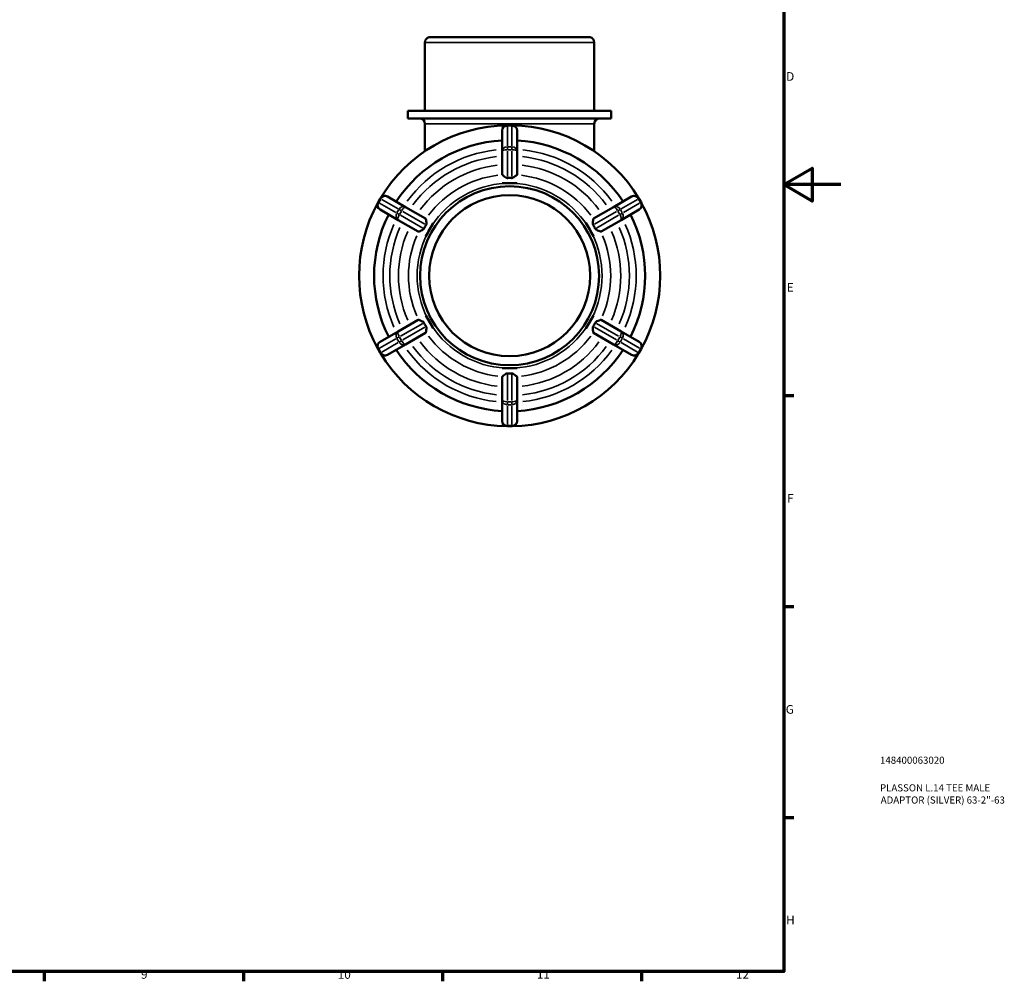
# Model space of a CAD drawing. Units: millimetres. Extents: x 0 to 899, y -243 to 630.
# Drawn here: x 552 to 899, y 17 to 355 of the extents above; entities that cross this region are included whole.
import ezdxf

# ---------------------------------------------------------------- set-up
doc = ezdxf.new("R2010")
doc.units = ezdxf.units.MM
for name, color, linetype, lineweight in [('Border (ANSI)', 7, 'Continuous', 70), ('Title (ISO)', 7, 'Continuous', 50), ('Visible (ANSI)', 7, 'Continuous', 50), ('Visible Narrow (ANSI)', 7, 'Continuous', 35)]:
    doc.layers.add(name, color=color, linetype=linetype, lineweight=lineweight)
doc.styles.add('Note Text (ANSI)', font='tahoma.ttf')
doc.styles.add('Note Text (ISO)', font='tahoma.ttf')

# ---------------------------------------------------------------- blocks, each defined once
blk = doc.blocks.new('Borders Default Border')
at = {"layer": 'Border (ANSI)'}
for p, q in [((821, 222.75), (824.45, 222.75)), ((821, 148.5), (824.45, 148.5)), ((821, 74.25), (824.45, 74.25)), ((560.67, 20), (560.67, 16.55)), ((630.75, 20), (630.75, 16.55)), ((700.83, 20), (700.83, 16.55)), ((770.92, 20), (770.92, 16.55))]:
    blk.add_line(p, q, dxfattribs=at)
at = {"layer": 'Border (ANSI)', "flags": 128}
for points in [[(20, 20), (20, 574), (821, 574), (821, 20), (20, 20)], [(841, 297), (821, 297), (831, 302.77), (831, 291.23), (821, 297)]]:
    blk.add_lwpolyline(points, dxfattribs=at)
at = {"layer": 'Border (ANSI)', "attachment_point": 7, "style": 'Note Text (ANSI)'}
for s, insert, char_height in [('D', (821.81, 332.6), 3.05), ('E', (822.05, 258.35), 3.05), ('F', (822.14, 184.1), 3.05), ('G', (821.66, 109.79), 3.05), ('H', (821.81, 35.6), 3.05), ('9', (594.7, 16.49), 3.05), ('10', (663.96, 16.49), 3.048), ('11', (734.04, 16.55), 3.048), ('12', (804.13, 16.55), 3.048)]:
    blk.add_mtext(s, dxfattribs=dict(at, insert=insert, char_height=char_height))
blk = doc.blocks.new('Title Blocks ISO')
at = {"layer": 'Title (ISO)', "color": 232, "true_color": 0xca0064, "style": 'Note Text (ISO)'}
for tag, p in [('PART_NUMBER_001', (33.84, 73.13)), ('DESCRIPTION_001', (33.84, 63.4)), ('DESCRIPTION_002', (34.09, 59.12))]:
    blk.add_attdef(tag, p, '', height=2.5, dxfattribs=at)

msp = doc.modelspace()

# ---------------------------------------------------------------- linework, layer by layer
at = {"layer": 'Visible (ANSI)'}
for p, q in [((694.659, 322.927), (694.659, 347.088)), ((752.816, 348.927), (696.116, 348.927)), ((754.273, 322.927), (754.273, 347.088)), ((760.234, 322.927), (688.698, 322.927)), ((688.698, 320.327), (688.698, 322.927)), ((760.234, 320.327), (760.234, 322.927)), ((760.234, 320.327), (688.698, 320.327)), ((694.659, 308.751), (694.659, 318.437)), ((721.816, 316.037), (721.816, 308.708)), ((725.226, 317.927), (723.706, 317.927)), ((727.116, 308.708), (727.116, 316.037)), ((754.273, 308.751), (754.273, 318.437)), ((721.816, 308.708), (721.816, 300.601)), ((727.116, 300.601), (727.116, 308.708)), ((721.816, 297.481), (721.816, 297.475)), ((721.816, 297.475), (724.466, 297.475)), ((721.816, 297.475), (721.816, 297.475)), ((724.466, 297.475), (727.116, 297.475)), ((727.116, 297.475), (727.116, 297.481)), ((727.116, 297.475), (727.116, 297.475)), ((678.947, 292.086), (678.187, 290.769)), ((687.876, 289.113), (681.528, 292.777)), ((767.404, 292.777), (761.056, 289.113)), ((770.745, 290.769), (769.985, 292.086)), ((678.878, 288.187), (685.226, 284.523)), ((694.897, 285.059), (687.876, 289.113)), ((761.056, 289.113), (754.035, 285.059)), ((763.706, 284.523), (770.054, 288.187)), ((685.226, 284.523), (692.247, 280.469)), ((756.685, 280.469), (763.706, 284.523)), ((694.954, 278.906), (696.279, 281.201)), ((696.279, 281.201), (697.604, 283.496)), ((697.604, 283.496), (697.599, 283.499)), ((697.604, 283.496), (697.604, 283.496)), ((751.333, 283.499), (751.328, 283.496)), ((751.328, 283.496), (752.653, 281.201)), ((751.328, 283.496), (751.328, 283.496)), ((752.653, 281.201), (753.978, 278.906)), ((694.949, 278.909), (694.954, 278.906)), ((694.954, 278.906), (694.954, 278.906)), ((753.978, 278.906), (753.983, 278.909)), ((753.978, 278.906), (753.978, 278.906)), ((694.954, 250.949), (694.949, 250.945)), ((696.279, 248.654), (694.954, 250.949)), ((694.954, 250.949), (694.954, 250.949)), ((753.978, 250.949), (752.653, 248.654)), ((753.978, 250.949), (753.978, 250.949)), ((753.983, 250.945), (753.978, 250.949)), ((692.247, 249.385), (685.226, 245.332)), ((697.604, 246.359), (696.279, 248.654)), ((697.599, 246.356), (697.604, 246.359)), ((697.604, 246.359), (697.604, 246.359)), ((752.653, 248.654), (751.328, 246.359)), ((751.328, 246.359), (751.328, 246.359)), ((751.328, 246.359), (751.333, 246.356)), ((763.706, 245.332), (756.685, 249.385)), ((685.226, 245.332), (678.878, 241.667)), ((687.876, 240.742), (694.897, 244.796)), ((754.035, 244.796), (761.056, 240.742)), ((770.054, 241.667), (763.706, 245.332)), ((681.528, 237.077), (687.876, 240.742)), ((761.056, 240.742), (767.404, 237.077)), ((678.187, 239.086), (678.947, 237.769)), ((769.985, 237.769), (770.745, 239.086)), ((721.816, 232.38), (721.816, 232.38)), ((724.466, 232.38), (721.816, 232.38)), ((721.816, 232.38), (721.816, 232.374)), ((727.116, 232.38), (724.466, 232.38)), ((727.116, 232.38), (727.116, 232.38)), ((727.116, 232.374), (727.116, 232.38)), ((721.816, 229.254), (721.816, 221.147)), ((727.116, 221.147), (727.116, 229.254)), ((721.816, 221.147), (721.816, 213.817)), ((727.116, 213.817), (727.116, 221.147)), ((723.706, 211.927), (725.226, 211.927))]:
    msp.add_line(p, q, dxfattribs=at)
for radius in [31.5, 28.35]:
    msp.add_circle((724.466, 264.927), radius, dxfattribs=at)
for centre, radius, start, end in [((696.549, 347.088), 1.89, 103.24412, 180), ((752.383, 347.088), 1.89, 0, 76.75588), ((692.769, 318.437), 1.89, 0, 90), ((756.163, 318.437), 1.89, 90, 180), ((724.466, 264.927), 53, 91.01267, 148.98733), ((723.706, 316.037), 1.89, 90, 180), ((725.226, 316.037), 1.89, 0, 90), ((724.466, 264.927), 53, 31.01267, 88.98733), ((724.466, 264.927), 47.7, 93.18474, 146.81526), ((724.466, 264.927), 47.7, 33.18474, 86.81526), ((680.583, 291.141), 1.89, 60, 150), ((768.349, 291.141), 1.89, 30, 120), ((724.466, 264.927), 53, 151.01267, 208.98733), ((679.823, 289.824), 1.89, 150, 240), ((769.109, 289.824), 1.89, 300, 30), ((724.466, 264.927), 53, 331.01267, 28.98733), ((724.466, 264.927), 47.7, 153.18474, 206.81526), ((724.466, 264.927), 47.7, 333.18474, 26.81526), ((679.823, 240.031), 1.89, 120, 210), ((769.109, 240.031), 1.89, 330, 60), ((680.583, 238.714), 1.89, 210, 300), ((724.466, 264.927), 53, 211.01267, 268.98733), ((724.466, 264.927), 47.7, 213.18474, 266.81526), ((724.466, 264.927), 53, 271.01267, 328.98733), ((724.466, 264.927), 47.7, 273.18474, 326.81526), ((768.349, 238.714), 1.89, 240, 330), ((723.706, 213.817), 1.89, 180, 270), ((725.226, 213.817), 1.89, 270, 0)]:
    msp.add_arc(centre, radius, start, end, dxfattribs=at)
for points, knots in [([(721.911, 300.426), (721.85, 300.478), (721.821, 300.533), (721.816, 300.592), (721.816, 300.597), (721.816, 300.601)], [0.551550119, 0.551550119, 0.551550119, 0.551550119, 0.614768048, 0.614768048, 0.619912195, 0.619912195, 0.619912195, 0.619912195]), ([(723.706, 299.324), (723.652, 299.322), (723.6, 299.326), (723.463, 299.349), (723.362, 299.379), (723.013, 299.552), (722.771, 299.733), (722.351, 300.061), (722.182, 300.2), (721.997, 300.352), (721.949, 300.393), (721.911, 300.426)], [-0.84689012, -0.84689012, -0.84689012, -0.84689012, -0.81833558, -0.81833558, -0.77280734, -0.77280734, -0.68877915, -0.68877915, -0.61477563, -0.61477563, -0.58125854, -0.58125854, -0.58125854, -0.58125854]), ([(725.226, 299.324), (724.967, 299.335), (724.712, 299.339), (724.22, 299.339), (723.965, 299.335), (723.706, 299.324)], [1.07400458, 1.07400458, 1.07400458, 1.07400458, 1.14789436, 1.14789436, 1.22178413, 1.22178413, 1.22178413, 1.22178413]), ([(727.021, 300.426), (727.02, 300.424), (727.018, 300.423), (726.921, 300.339), (726.768, 300.214), (726.378, 299.901), (726.149, 299.72), (725.826, 299.509), (725.707, 299.441), (725.512, 299.363), (725.431, 299.339), (725.306, 299.324), (725.266, 299.323), (725.226, 299.324)], [-1.20527305, -1.20527305, -1.20527305, -1.20527305, -1.20340759, -1.20340759, -1.09653631, -1.09653631, -0.97472312, -0.97472312, -0.90731281, -0.90731281, -0.86358849, -0.86358849, -0.84221734, -0.84221734, -0.84221734, -0.84221734]), ([(727.116, 300.601), (727.116, 300.597), (727.116, 300.592), (727.111, 300.533), (727.082, 300.478), (727.021, 300.426)], [0.633120533, 0.633120533, 0.633120533, 0.633120533, 0.63826468, 0.63826468, 0.701482608, 0.701482608, 0.701482608, 0.701482608]), ([(694.897, 285.059), (694.9, 285.057), (694.904, 285.055), (694.953, 285.021), (694.986, 284.968), (695.001, 284.89)], [0.633120533, 0.633120533, 0.633120533, 0.633120533, 0.63826468, 0.63826468, 0.701482608, 0.701482608, 0.701482608, 0.701482608]), ([(695.001, 284.89), (695.007, 284.86), (695.013, 284.827), (695.048, 284.625), (695.088, 284.385), (695.17, 283.81), (695.209, 283.491), (695.179, 283.087), (695.152, 282.986), (695.104, 282.866), (695.083, 282.824), (695.057, 282.784)], [-1.41540452, -1.41540452, -1.41540452, -1.41540452, -1.3904082, -1.3904082, -1.2812125, -1.2812125, -1.16413733, -1.16413733, -1.10071033, -1.10071033, -1.06392052, -1.06392052, -1.06392052, -1.06392052]), ([(753.875, 282.784), (753.853, 282.818), (753.834, 282.854), (753.785, 282.97), (753.758, 283.066), (753.722, 283.432), (753.753, 283.723), (753.824, 284.253), (753.863, 284.496), (753.908, 284.765), (753.92, 284.835), (753.931, 284.89)], [-1.07040458, -1.07040458, -1.07040458, -1.07040458, -1.03767368, -1.03767368, -0.97065918, -0.97065918, -0.84281948, -0.84281948, -0.72776672, -0.72776672, -0.67764175, -0.67764175, -0.67764175, -0.67764175]), ([(753.931, 284.89), (753.946, 284.968), (753.979, 285.021), (754.028, 285.055), (754.031, 285.057), (754.035, 285.059)], [0.55155012, 0.55155012, 0.55155012, 0.55155012, 0.614768048, 0.614768048, 0.619912195, 0.619912195, 0.619912195, 0.619912195]), ([(694.297, 281.468), (694.282, 281.439), (694.265, 281.41), (694.195, 281.311), (694.125, 281.24), (693.844, 281.029), (693.595, 280.915), (693.111, 280.712), (692.869, 280.62), (692.585, 280.514), (692.506, 280.484), (692.446, 280.463)], [-0.8174936, -0.8174936, -0.8174936, -0.8174936, -0.80265162, -0.80265162, -0.76304438, -0.76304438, -0.68454684, -0.68454684, -0.60543773, -0.60543773, -0.5656849, -0.5656849, -0.5656849, -0.5656849]), ([(695.057, 282.784), (694.919, 282.565), (694.787, 282.347), (694.541, 281.92), (694.418, 281.697), (694.297, 281.468)], [1.07400458, 1.07400458, 1.07400458, 1.07400458, 1.14789436, 1.14789436, 1.22178413, 1.22178413, 1.22178413, 1.22178413]), ([(754.635, 281.468), (754.514, 281.697), (754.391, 281.92), (754.145, 282.347), (754.013, 282.565), (753.875, 282.784)], [1.07400458, 1.07400458, 1.07400458, 1.07400458, 1.14789436, 1.14789436, 1.22178413, 1.22178413, 1.22178413, 1.22178413]), ([(756.486, 280.463), (756.473, 280.468), (756.459, 280.473), (756.309, 280.527), (756.107, 280.603), (755.58, 280.81), (755.26, 280.94), (754.928, 281.144), (754.821, 281.221), (754.694, 281.369), (754.661, 281.417), (754.635, 281.468)], [-1.16656686, -1.16656686, -1.16656686, -1.16656686, -1.15451248, -1.15451248, -1.04380347, -1.04380347, -0.90232601, -0.90232601, -0.84306871, -0.84306871, -0.81687738, -0.81687738, -0.81687738, -0.81687738]), ([(692.446, 280.463), (692.371, 280.437), (692.308, 280.439), (692.254, 280.465), (692.25, 280.467), (692.247, 280.469)], [0.551550124, 0.551550124, 0.551550124, 0.551550124, 0.614768048, 0.614768048, 0.619912195, 0.619912195, 0.619912195, 0.619912195]), ([(756.685, 280.469), (756.681, 280.467), (756.678, 280.465), (756.624, 280.439), (756.561, 280.437), (756.486, 280.463)], [0.633120533, 0.633120533, 0.633120533, 0.633120533, 0.63826468, 0.63826468, 0.701482608, 0.701482608, 0.701482608, 0.701482608]), ([(692.247, 249.385), (692.25, 249.388), (692.254, 249.39), (692.308, 249.415), (692.371, 249.417), (692.446, 249.391)], [0.633120533, 0.633120533, 0.633120533, 0.633120533, 0.63826468, 0.63826468, 0.701482608, 0.701482608, 0.701482608, 0.701482608]), ([(692.446, 249.391), (692.459, 249.387), (692.473, 249.382), (692.623, 249.328), (692.825, 249.252), (693.352, 249.045), (693.672, 248.914), (694.003, 248.71), (694.111, 248.634), (694.238, 248.486), (694.271, 248.438), (694.297, 248.387)], [-1.16656686, -1.16656686, -1.16656686, -1.16656686, -1.15451248, -1.15451248, -1.04380347, -1.04380347, -0.90232601, -0.90232601, -0.84306871, -0.84306871, -0.81687738, -0.81687738, -0.81687738, -0.81687738]), ([(694.297, 248.387), (694.418, 248.157), (694.541, 247.935), (694.787, 247.508), (694.919, 247.29), (695.057, 247.071)], [1.07400458, 1.07400458, 1.07400458, 1.07400458, 1.14789436, 1.14789436, 1.22178413, 1.22178413, 1.22178413, 1.22178413]), ([(695.057, 247.071), (695.079, 247.037), (695.098, 247.001), (695.147, 246.885), (695.174, 246.789), (695.21, 246.422), (695.179, 246.132), (695.108, 245.602), (695.069, 245.359), (695.024, 245.09), (695.012, 245.02), (695.001, 244.965)], [-1.07040458, -1.07040458, -1.07040458, -1.07040458, -1.03767368, -1.03767368, -0.97065918, -0.97065918, -0.84281948, -0.84281948, -0.72776672, -0.72776672, -0.67764175, -0.67764175, -0.67764175, -0.67764175]), ([(753.931, 244.965), (753.925, 244.994), (753.919, 245.028), (753.884, 245.23), (753.844, 245.469), (753.762, 246.044), (753.723, 246.364), (753.753, 246.768), (753.78, 246.869), (753.828, 246.989), (753.849, 247.031), (753.875, 247.071)], [-1.41540452, -1.41540452, -1.41540452, -1.41540452, -1.3904082, -1.3904082, -1.2812125, -1.2812125, -1.16413733, -1.16413733, -1.10071033, -1.10071033, -1.06392052, -1.06392052, -1.06392052, -1.06392052]), ([(753.875, 247.071), (754.013, 247.29), (754.145, 247.508), (754.391, 247.935), (754.514, 248.157), (754.635, 248.387)], [1.07400458, 1.07400458, 1.07400458, 1.07400458, 1.14789436, 1.14789436, 1.22178413, 1.22178413, 1.22178413, 1.22178413]), ([(754.635, 248.387), (754.65, 248.416), (754.667, 248.444), (754.737, 248.544), (754.806, 248.615), (755.088, 248.826), (755.337, 248.94), (755.821, 249.142), (756.063, 249.234), (756.347, 249.341), (756.426, 249.37), (756.486, 249.391)], [-0.8174936, -0.8174936, -0.8174936, -0.8174936, -0.80265162, -0.80265162, -0.76304438, -0.76304438, -0.68454684, -0.68454684, -0.60543773, -0.60543773, -0.5656849, -0.5656849, -0.5656849, -0.5656849]), ([(756.486, 249.391), (756.561, 249.417), (756.624, 249.415), (756.678, 249.39), (756.681, 249.388), (756.685, 249.385)], [0.551550124, 0.551550124, 0.551550124, 0.551550124, 0.614768048, 0.614768048, 0.619912195, 0.619912195, 0.619912195, 0.619912195]), ([(695.001, 244.965), (694.986, 244.887), (694.953, 244.833), (694.904, 244.8), (694.9, 244.798), (694.897, 244.796)], [0.55155012, 0.55155012, 0.55155012, 0.55155012, 0.614768048, 0.614768048, 0.619912195, 0.619912195, 0.619912195, 0.619912195]), ([(754.035, 244.796), (754.031, 244.798), (754.028, 244.8), (753.979, 244.833), (753.946, 244.887), (753.931, 244.965)], [0.633120533, 0.633120533, 0.633120533, 0.633120533, 0.63826468, 0.63826468, 0.701482608, 0.701482608, 0.701482608, 0.701482608]), ([(721.816, 229.254), (721.816, 229.258), (721.816, 229.263), (721.821, 229.321), (721.85, 229.377), (721.911, 229.429)], [0.633120533, 0.633120533, 0.633120533, 0.633120533, 0.63826468, 0.63826468, 0.701482608, 0.701482608, 0.701482608, 0.701482608]), ([(721.911, 229.429), (721.912, 229.431), (721.914, 229.432), (722.011, 229.516), (722.164, 229.641), (722.554, 229.954), (722.783, 230.135), (723.106, 230.346), (723.225, 230.414), (723.42, 230.492), (723.501, 230.516), (723.626, 230.53), (723.666, 230.532), (723.706, 230.53)], [-1.20527305, -1.20527305, -1.20527305, -1.20527305, -1.20340759, -1.20340759, -1.09653631, -1.09653631, -0.97472312, -0.97472312, -0.90731281, -0.90731281, -0.86358849, -0.86358849, -0.84221734, -0.84221734, -0.84221734, -0.84221734]), ([(723.706, 230.53), (723.965, 230.52), (724.22, 230.515), (724.712, 230.515), (724.967, 230.52), (725.226, 230.53)], [1.07400458, 1.07400458, 1.07400458, 1.07400458, 1.14789436, 1.14789436, 1.22178413, 1.22178413, 1.22178413, 1.22178413]), ([(725.226, 230.53), (725.28, 230.533), (725.332, 230.529), (725.469, 230.506), (725.57, 230.475), (725.919, 230.303), (726.161, 230.121), (726.581, 229.793), (726.75, 229.655), (726.935, 229.503), (726.983, 229.462), (727.021, 229.429)], [-0.84689012, -0.84689012, -0.84689012, -0.84689012, -0.81833558, -0.81833558, -0.77280734, -0.77280734, -0.68877915, -0.68877915, -0.61477563, -0.61477563, -0.58125854, -0.58125854, -0.58125854, -0.58125854]), ([(727.021, 229.429), (727.082, 229.377), (727.111, 229.321), (727.116, 229.263), (727.116, 229.258), (727.116, 229.254)], [0.551550119, 0.551550119, 0.551550119, 0.551550119, 0.614768048, 0.614768048, 0.619912195, 0.619912195, 0.619912195, 0.619912195])]:
    msp.add_open_spline(points, degree=3, knots=knots, dxfattribs=at)
for points in [[(721.816, 297.481), (722.717, 297.472), (723.627, 297.475), (724.466, 297.475)], [(724.466, 297.475), (723.615, 297.475), (722.725, 297.475), (721.816, 297.475)], [(724.466, 297.475), (725.305, 297.475), (726.215, 297.472), (727.116, 297.481)], [(727.116, 297.475), (726.207, 297.475), (725.317, 297.475), (724.466, 297.475)], [(694.949, 278.909), (695.407, 279.685), (695.86, 280.475), (696.279, 281.201)], [(696.279, 281.201), (695.854, 280.464), (695.409, 279.694), (694.954, 278.906)], [(696.279, 281.201), (696.698, 281.928), (697.156, 282.714), (697.599, 283.499)], [(697.604, 283.496), (697.149, 282.708), (696.704, 281.938), (696.279, 281.201)], [(752.653, 281.201), (752.228, 281.938), (751.783, 282.708), (751.328, 283.496)], [(751.333, 283.499), (751.776, 282.714), (752.233, 281.928), (752.653, 281.201)], [(752.653, 281.201), (753.072, 280.475), (753.525, 279.685), (753.983, 278.909)], [(753.978, 278.906), (753.523, 279.694), (753.078, 280.464), (752.653, 281.201)], [(696.279, 248.654), (695.86, 249.38), (695.407, 250.17), (694.949, 250.945)], [(694.954, 250.949), (695.409, 250.161), (695.854, 249.39), (696.279, 248.654)], [(752.653, 248.654), (753.078, 249.39), (753.523, 250.161), (753.978, 250.949)], [(753.983, 250.945), (753.525, 250.17), (753.072, 249.38), (752.653, 248.654)], [(696.279, 248.654), (696.704, 247.917), (697.149, 247.146), (697.604, 246.359)], [(697.599, 246.356), (697.156, 247.141), (696.698, 247.927), (696.279, 248.654)], [(751.328, 246.359), (751.783, 247.146), (752.228, 247.917), (752.653, 248.654)], [(752.653, 248.654), (752.233, 247.927), (751.776, 247.141), (751.333, 246.356)], [(724.466, 232.38), (723.627, 232.38), (722.717, 232.383), (721.816, 232.374)], [(721.816, 232.38), (722.725, 232.38), (723.615, 232.38), (724.466, 232.38)], [(727.116, 232.374), (726.215, 232.383), (725.305, 232.38), (724.466, 232.38)], [(724.466, 232.38), (725.317, 232.38), (726.207, 232.38), (727.116, 232.38)]]:
    msp.add_open_spline(points, degree=3, dxfattribs=at)
at = {"layer": 'Visible Narrow (ANSI)'}
for p, q in [((753.906, 347.088), (695.026, 347.088)), ((753.906, 318.437), (695.026, 318.437)), ((723.706, 317.927), (723.706, 317.698)), ((723.706, 310.711), (723.706, 317.308)), ((723.782, 317.674), (725.15, 317.674)), ((725.226, 317.698), (725.226, 317.927)), ((725.226, 317.308), (725.226, 310.711)), ((723.706, 310.309), (723.706, 309.362)), ((723.706, 299.823), (723.706, 308.798)), ((725.15, 310.345), (723.782, 310.345)), ((723.782, 309.297), (725.15, 309.297)), ((725.226, 309.362), (725.226, 310.309)), ((725.226, 308.798), (725.226, 299.823)), ((678.444, 290.708), (679.128, 291.893)), ((679.145, 291.971), (678.947, 292.085)), ((679.483, 291.776), (685.196, 288.477)), ((763.736, 288.477), (769.449, 291.776)), ((769.985, 292.085), (769.787, 291.971)), ((769.804, 291.893), (770.488, 290.708)), ((678.187, 290.769), (678.385, 290.655)), ((684.436, 287.161), (678.723, 290.459)), ((685.475, 288.228), (684.791, 287.044)), ((686.365, 287.803), (685.544, 288.276)), ((685.699, 286.52), (686.383, 287.704)), ((762.549, 287.704), (763.233, 286.52)), ((763.388, 288.276), (762.567, 287.803)), ((764.14, 287.044), (763.456, 288.228)), ((770.209, 290.459), (764.496, 287.161)), ((770.547, 290.655), (770.745, 290.769)), ((684.784, 286.96), (685.605, 286.486)), ((693.866, 281.717), (686.093, 286.204)), ((686.853, 287.521), (694.626, 283.033)), ((754.306, 283.033), (762.079, 287.521)), ((762.839, 286.204), (755.066, 281.717)), ((763.327, 286.486), (764.148, 286.96)), ((686.093, 243.65), (693.866, 248.138)), ((694.626, 246.821), (686.853, 242.334)), ((762.079, 242.334), (754.306, 246.821)), ((755.066, 248.138), (762.839, 243.65)), ((678.723, 239.395), (684.436, 242.694)), ((685.605, 243.368), (684.784, 242.895)), ((684.791, 242.811), (685.475, 241.626)), ((686.383, 242.15), (685.699, 243.335)), ((763.233, 243.335), (762.549, 242.15)), ((764.148, 242.895), (763.327, 243.368)), ((763.456, 241.626), (764.14, 242.811)), ((764.496, 242.694), (770.209, 239.395)), ((678.385, 239.2), (678.187, 239.086)), ((679.128, 237.962), (678.444, 239.146)), ((685.196, 241.377), (679.483, 238.079)), ((685.544, 241.578), (686.365, 242.052)), ((762.567, 242.052), (763.388, 241.578)), ((769.449, 238.079), (763.736, 241.377)), ((770.488, 239.146), (769.804, 237.962)), ((770.745, 239.086), (770.547, 239.2)), ((678.947, 237.77), (679.145, 237.884)), ((769.787, 237.884), (769.985, 237.77)), ((723.706, 221.057), (723.706, 230.032)), ((725.226, 230.032), (725.226, 221.057)), ((723.706, 220.493), (723.706, 219.546)), ((723.706, 212.547), (723.706, 219.144)), ((725.15, 220.558), (723.782, 220.558)), ((723.782, 219.51), (725.15, 219.51)), ((725.226, 219.546), (725.226, 220.493)), ((725.226, 219.144), (725.226, 212.547)), ((723.706, 212.156), (723.706, 211.928)), ((725.15, 212.181), (723.782, 212.181)), ((725.226, 211.928), (725.226, 212.156))]:
    msp.add_line(p, q, dxfattribs=at)
for radius, start, end in [(44.55, 96.06916, 143.93084), (44.55, 36.06916, 83.93084), (42.167, 96.24283, 143.75717), (42.167, 36.24283, 83.75717), (39.124, 96.49539, 143.50461), (39.124, 36.49539, 83.50461), (35.59, 96.70565, 143.29435), (35.59, 36.70565, 83.29435), (32.547, 93, 147), (32.547, 33, 87), (44.55, 156.06916, 203.93084), (42.167, 156.24283, 203.75717), (42.167, 336.24283, 23.75717), (44.55, 336.06916, 23.93084), (39.124, 156.49539, 203.50461), (35.59, 156.70565, 203.29435), (32.547, 153, 207), (32.547, 333, 27), (35.59, 336.70565, 23.29435), (39.124, 336.49539, 23.50461), (32.547, 213, 267), (32.547, 273, 327), (35.59, 216.70565, 263.29435), (35.59, 276.70565, 323.29435), (42.167, 216.24283, 263.75717), (39.124, 216.49539, 263.50461), (39.124, 276.49539, 323.50461), (42.167, 276.24283, 323.75717), (44.55, 216.06916, 263.93084), (44.55, 276.06916, 323.93084)]:
    msp.add_arc((724.466, 264.927), radius, start, end, dxfattribs=at)
for centre, major_axis, ratio, start_param, end_param in [((723.706, 316.037), (-1.89, 0), 0.8660254, 4.7909288, 6.2046455), ((725.226, 316.037), (1.89, 0), 0.8660254, 0.0785398, 1.4922565), ((723.706, 308.708), (-1.89, 0), 0.8660254, 4.7909288, 6.2046455), ((723.706, 308.708), (-1.89, 0), 0.3114734, 4.7909288, 6.2046455), ((725.226, 308.708), (1.89, 0), 0.8660254, 0.0785398, 1.4922565), ((725.226, 308.708), (1.89, 0), 0.3114734, 0.0785398, 1.4922565), ((680.583, 291.141), (0.945, 1.637), 0.8660254, 0.0785398, 1.4922565), ((768.349, 291.141), (-0.945, 1.637), 0.8660254, 4.7909288, 6.2046455), ((679.823, 289.824), (-0.945, -1.637), 0.8660254, 4.7909288, 6.2046455), ((686.931, 287.476), (0.945, 1.637), 0.8660254, 0.0785398, 1.4922565), ((686.931, 287.476), (0.945, 1.637), 0.3114734, 0.0785398, 1.4922565), ((762.001, 287.476), (-0.945, 1.637), 0.3114734, 4.7909288, 6.2046455), ((762.001, 287.476), (-0.945, 1.637), 0.8660254, 4.7909288, 6.2046455), ((769.109, 289.824), (0.945, -1.637), 0.8660254, 0.0785398, 1.4922565), ((686.171, 286.159), (-0.945, -1.637), 0.8660254, 4.7909288, 6.2046455), ((686.171, 286.159), (-0.945, -1.637), 0.3114734, 4.7909288, 6.2046455), ((762.761, 286.159), (0.945, -1.637), 0.3114734, 0.0785398, 1.4922565), ((762.761, 286.159), (0.945, -1.637), 0.8660254, 0.0785398, 1.4922565), ((686.171, 243.695), (-0.945, 1.637), 0.8660254, 0.0785398, 1.4922565), ((686.171, 243.695), (-0.945, 1.637), 0.3114734, 0.0785398, 1.4922565), ((762.761, 243.695), (0.945, 1.637), 0.3114734, 4.7909288, 6.2046455), ((762.761, 243.695), (0.945, 1.637), 0.8660254, 4.7909288, 6.2046455), ((679.823, 240.031), (-0.945, 1.637), 0.8660254, 0.0785398, 1.4922565), ((686.931, 242.379), (0.945, -1.637), 0.8660254, 4.7909288, 6.2046455), ((686.931, 242.379), (0.945, -1.637), 0.3114734, 4.7909288, 6.2046455), ((762.001, 242.379), (-0.945, -1.637), 0.3114734, 0.0785398, 1.4922565), ((762.001, 242.379), (-0.945, -1.637), 0.8660254, 0.0785398, 1.4922565), ((769.109, 240.031), (0.945, 1.637), 0.8660254, 4.7909288, 6.2046455), ((680.583, 238.714), (0.945, -1.637), 0.8660254, 4.7909288, 6.2046455), ((768.349, 238.714), (-0.945, -1.637), 0.8660254, 0.0785398, 1.4922565), ((723.706, 221.147), (-1.89, 0), 0.3114734, 0.0785398, 1.4922565), ((723.706, 221.147), (-1.89, 0), 0.8660254, 0.0785398, 1.4922565), ((725.226, 221.147), (1.89, 0), 0.3114734, 4.7909288, 6.2046455), ((725.226, 221.147), (1.89, 0), 0.8660254, 4.7909288, 6.2046455), ((723.706, 213.817), (-1.89, 0), 0.8660254, 0.0785398, 1.4922565), ((725.226, 213.817), (1.89, 0), 0.8660254, 4.7909288, 6.2046455)]:
    msp.add_ellipse(centre, major_axis=major_axis, ratio=ratio, start_param=start_param, end_param=end_param, dxfattribs=at)

# ---------------------------------------------------------------- block references
msp.add_blockref('Borders Default Border', (0, 0))
msp.add_blockref('Title Blocks ISO', (821, 20)).add_auto_attribs({'PART_NUMBER_001': '148400063020', 'DESCRIPTION_001': 'PLASSON L.14 TEE MALE', 'DESCRIPTION_002': 'ADAPTOR (SILVER) 63-2"-63'})

doc.saveas('drawing.dxf')
